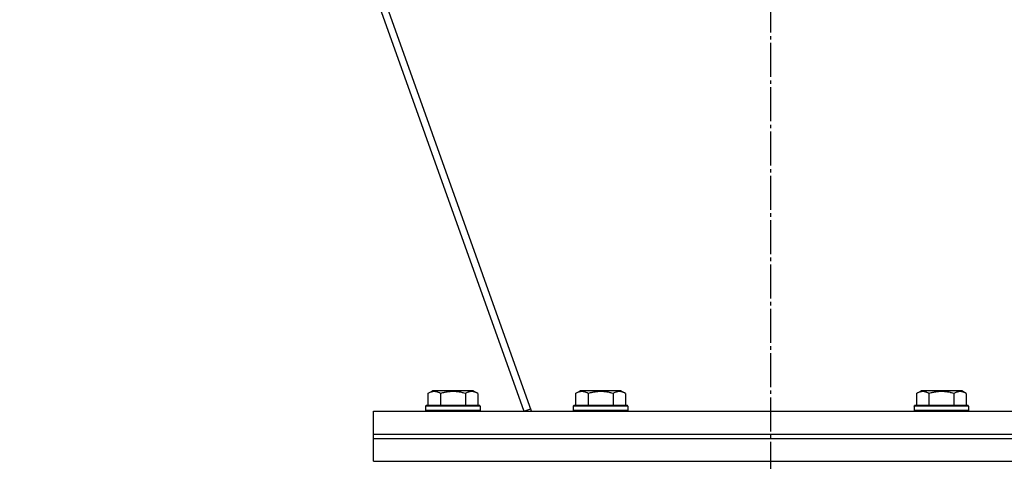
# Model space of a CAD drawing. Units: millimetres. Extents: x 0 to 32665, y -11 to 22275.
# Drawn here: x 16386 to 16819, y 15053 to 15247 of the extents above; entities that cross this region are included whole.
import ezdxf

# ---------------------------------------------------------------- set-up
doc = ezdxf.new("R2010")
doc.units = ezdxf.units.MM
doc.linetypes.add('K5LT_AXLED', pattern=[19.5, 15, -1.5, 1.5, -1.5])
doc.linetypes.add('K5LT_THIN', pattern=[0])
for name, color, linetype, true_color in [('OSI', 2, 'Continuous', 0xffff00), ('R', 1, 'Continuous', 0xff0000), ('WELDING', 7, 'Continuous', 0xffffff)]:
    doc.layers.add(name, color=color, linetype=linetype, true_color=true_color)

msp = doc.modelspace()

# ---------------------------------------------------------------- linework, layer by layer
at = {"layer": 'OSI', "color": 30, "linetype": 'K5LT_AXLED', "lineweight": 30, "true_color": 0xff8000}
msp.add_line((16716.77, 14832.06), (16716.77, 15876.28), dxfattribs=at)
at = {"layer": 'R', "color": 7, "linetype": 'K5LT_THIN', "lineweight": 30}
for p, q in [((16386.09, 15696.28), (16608, 15074.94)), ((16611.38, 15074.94), (16389.47, 15696.28)), ((16565.8, 15082.78), (16567.8, 15083.94)), ((16565.8, 15082.78), (16565.8, 15077.44)), ((16576.77, 15083.94), (16567.8, 15083.94)), ((16571.29, 15082.78), (16571.29, 15077.44)), ((16585.74, 15083.94), (16576.77, 15083.94)), ((16582.26, 15082.78), (16582.26, 15077.44)), ((16587.74, 15082.78), (16585.74, 15083.94)), ((16587.74, 15082.78), (16587.74, 15077.44)), ((16630.8, 15082.78), (16632.8, 15083.94)), ((16630.8, 15082.78), (16630.8, 15077.44)), ((16641.77, 15083.94), (16632.8, 15083.94)), ((16636.29, 15082.78), (16636.29, 15077.44)), ((16650.74, 15083.94), (16641.77, 15083.94)), ((16647.26, 15082.78), (16647.26, 15077.44)), ((16652.74, 15082.78), (16650.74, 15083.94)), ((16652.74, 15082.78), (16652.74, 15077.44)), ((16780.8, 15082.78), (16782.8, 15083.94)), ((16780.8, 15082.78), (16780.8, 15077.44)), ((16791.77, 15083.94), (16782.8, 15083.94)), ((16786.29, 15082.78), (16786.29, 15077.44)), ((16800.74, 15083.94), (16791.77, 15083.94)), ((16797.26, 15082.78), (16797.26, 15077.44)), ((16802.74, 15082.78), (16800.74, 15083.94)), ((16802.74, 15082.78), (16802.74, 15077.44)), ((16564.77, 15077.14), (16564.94, 15077.44)), ((16564.77, 15077.14), (16564.77, 15075.24)), ((16576.77, 15077.14), (16564.77, 15077.14)), ((16576.77, 15077.44), (16564.94, 15077.44)), ((16588.6, 15077.44), (16576.77, 15077.44)), ((16588.77, 15077.14), (16576.77, 15077.14)), ((16588.77, 15077.14), (16588.6, 15077.44)), ((16588.77, 15077.14), (16588.77, 15075.24)), ((16629.77, 15077.14), (16629.94, 15077.44)), ((16629.77, 15077.14), (16629.77, 15075.24)), ((16641.77, 15077.14), (16629.77, 15077.14)), ((16641.77, 15077.44), (16629.94, 15077.44)), ((16653.6, 15077.44), (16641.77, 15077.44)), ((16653.77, 15077.14), (16641.77, 15077.14)), ((16653.77, 15077.14), (16653.6, 15077.44)), ((16653.77, 15077.14), (16653.77, 15075.24)), ((16779.77, 15077.14), (16779.94, 15077.44)), ((16779.77, 15077.14), (16779.77, 15075.24)), ((16791.77, 15077.14), (16779.77, 15077.14)), ((16791.77, 15077.44), (16779.94, 15077.44)), ((16803.6, 15077.44), (16791.77, 15077.44)), ((16803.77, 15077.14), (16791.77, 15077.14)), ((16803.77, 15077.14), (16803.6, 15077.44)), ((16803.77, 15077.14), (16803.77, 15075.24)), ((16541.77, 15064.94), (16541.77, 15074.94)), ((16541.77, 15074.94), (16891.77, 15074.94)), ((16564.77, 15075.24), (16564.94, 15074.94)), ((16576.77, 15075.24), (16564.77, 15075.24)), ((16588.77, 15075.24), (16576.77, 15075.24)), ((16588.77, 15075.24), (16588.6, 15074.94)), ((16608, 15074.94), (16611, 15076.01)), ((16629.77, 15075.24), (16629.94, 15074.94)), ((16641.77, 15075.24), (16629.77, 15075.24)), ((16653.77, 15075.24), (16641.77, 15075.24)), ((16653.77, 15075.24), (16653.6, 15074.94)), ((16779.77, 15075.24), (16779.94, 15074.94)), ((16791.77, 15075.24), (16779.77, 15075.24)), ((16803.77, 15075.24), (16791.77, 15075.24)), ((16803.77, 15075.24), (16803.6, 15074.94)), ((16541.77, 15062.94), (16541.77, 15064.94)), ((16541.77, 15064.94), (16891.77, 15064.94)), ((16541.77, 15064.94), (16891.77, 15064.94)), ((16541.77, 15062.94), (16891.77, 15062.94)), ((16541.77, 15052.94), (16541.77, 15062.94)), ((16541.77, 15062.94), (16891.77, 15062.94)), ((16541.77, 15052.94), (16891.77, 15052.94))]:
    msp.add_line(p, q, dxfattribs=at)
at = {"layer": 'WELDING', "color": 7, "linetype": 'K5LT_THIN', "lineweight": 30}
for points, knots in [([(16571.29, 15082.78), (16570.98, 15082.96), (16570.54, 15083.18), (16569.98, 15083.39), (16569.62, 15083.49), (16569.32, 15083.56), (16569.03, 15083.61), (16568.74, 15083.63), (16568.44, 15083.63), (16568.12, 15083.61), (16567.8, 15083.57), (16567.42, 15083.49), (16566.92, 15083.33), (16566.36, 15083.09), (16565.97, 15082.88), (16565.8, 15082.78)], [0, 0, 0, 0, 2.704026, 3.977567, 4.913586, 5.783319, 6.583675, 7.42636, 8.303602, 9.201828, 10.1214, 11.060865, 12.506598, 14.484694, 16, 16, 16, 16]), ([(16576.77, 15083.63), (16576.46, 15083.63), (16575.86, 15083.61), (16574.99, 15083.54), (16574.25, 15083.44), (16573.32, 15083.29), (16572.36, 15083.08), (16571.6, 15082.87), (16571.29, 15082.78)], [0, 0, 0, 0, 1.518927, 2.894547, 4.225697, 5.159479, 7.432024, 9, 9, 9, 9]), ([(16582.26, 15082.78), (16581.93, 15082.88), (16581.42, 15083.01), (16580.56, 15083.22), (16579.73, 15083.38), (16578.79, 15083.52), (16577.95, 15083.6), (16577.28, 15083.63), (16576.9, 15083.63), (16576.77, 15083.63)], [0, 0, 0, 0, 1.837989, 2.830297, 4.749644, 6.389932, 7.96839, 9.312499, 10, 10, 10, 10]), ([(16587.74, 15082.78), (16587.44, 15082.96), (16586.99, 15083.18), (16586.43, 15083.39), (16586.08, 15083.49), (16585.78, 15083.56), (16585.49, 15083.61), (16585.19, 15083.63), (16584.89, 15083.63), (16584.58, 15083.61), (16584.26, 15083.57), (16583.88, 15083.49), (16583.38, 15083.33), (16582.82, 15083.09), (16582.42, 15082.88), (16582.26, 15082.78)], [0, 0, 0, 0, 2.704026, 3.977567, 4.913586, 5.783319, 6.583675, 7.42636, 8.303602, 9.201828, 10.1214, 11.060865, 12.506598, 14.484694, 16, 16, 16, 16]), ([(16636.29, 15082.78), (16635.98, 15082.96), (16635.54, 15083.18), (16634.98, 15083.39), (16634.62, 15083.49), (16634.32, 15083.56), (16634.03, 15083.61), (16633.74, 15083.63), (16633.44, 15083.63), (16633.12, 15083.61), (16632.8, 15083.57), (16632.42, 15083.49), (16631.92, 15083.33), (16631.36, 15083.09), (16630.97, 15082.88), (16630.8, 15082.78)], [0, 0, 0, 0, 2.704026, 3.977567, 4.913586, 5.783319, 6.583675, 7.42636, 8.303602, 9.201828, 10.1214, 11.060865, 12.506598, 14.484694, 16, 16, 16, 16]), ([(16641.77, 15083.63), (16641.46, 15083.63), (16640.86, 15083.61), (16639.99, 15083.54), (16639.25, 15083.44), (16638.32, 15083.29), (16637.36, 15083.08), (16636.6, 15082.87), (16636.29, 15082.78)], [0, 0, 0, 0, 1.518927, 2.894547, 4.225697, 5.159479, 7.432024, 9, 9, 9, 9]), ([(16647.26, 15082.78), (16646.93, 15082.88), (16646.42, 15083.01), (16645.56, 15083.22), (16644.73, 15083.38), (16643.79, 15083.52), (16642.95, 15083.6), (16642.28, 15083.63), (16641.9, 15083.63), (16641.77, 15083.63)], [0, 0, 0, 0, 1.837989, 2.830297, 4.749644, 6.389932, 7.96839, 9.312499, 10, 10, 10, 10]), ([(16652.74, 15082.78), (16652.44, 15082.96), (16651.99, 15083.18), (16651.43, 15083.39), (16651.08, 15083.49), (16650.78, 15083.56), (16650.49, 15083.61), (16650.19, 15083.63), (16649.89, 15083.63), (16649.58, 15083.61), (16649.26, 15083.57), (16648.88, 15083.49), (16648.38, 15083.33), (16647.82, 15083.09), (16647.42, 15082.88), (16647.26, 15082.78)], [0, 0, 0, 0, 2.704026, 3.977567, 4.913586, 5.783319, 6.583675, 7.42636, 8.303602, 9.201828, 10.1214, 11.060865, 12.506598, 14.484694, 16, 16, 16, 16]), ([(16786.29, 15082.78), (16785.98, 15082.96), (16785.54, 15083.18), (16784.98, 15083.39), (16784.62, 15083.49), (16784.32, 15083.56), (16784.03, 15083.61), (16783.74, 15083.63), (16783.44, 15083.63), (16783.12, 15083.61), (16782.8, 15083.57), (16782.42, 15083.49), (16781.92, 15083.33), (16781.36, 15083.09), (16780.97, 15082.88), (16780.8, 15082.78)], [0, 0, 0, 0, 2.704026, 3.977567, 4.913586, 5.783319, 6.583675, 7.42636, 8.303602, 9.201828, 10.1214, 11.060865, 12.506598, 14.484694, 16, 16, 16, 16]), ([(16791.77, 15083.63), (16791.46, 15083.63), (16790.86, 15083.61), (16789.99, 15083.54), (16789.25, 15083.44), (16788.32, 15083.29), (16787.36, 15083.08), (16786.6, 15082.87), (16786.29, 15082.78)], [0, 0, 0, 0, 1.518927, 2.894547, 4.225697, 5.159479, 7.432024, 9, 9, 9, 9]), ([(16797.26, 15082.78), (16796.93, 15082.88), (16796.42, 15083.01), (16795.56, 15083.22), (16794.73, 15083.38), (16793.79, 15083.52), (16792.95, 15083.6), (16792.28, 15083.63), (16791.9, 15083.63), (16791.77, 15083.63)], [0, 0, 0, 0, 1.837989, 2.830297, 4.749644, 6.389932, 7.96839, 9.312499, 10, 10, 10, 10]), ([(16802.74, 15082.78), (16802.44, 15082.96), (16801.99, 15083.18), (16801.43, 15083.39), (16801.08, 15083.49), (16800.78, 15083.56), (16800.49, 15083.61), (16800.19, 15083.63), (16799.89, 15083.63), (16799.58, 15083.61), (16799.26, 15083.57), (16798.88, 15083.49), (16798.38, 15083.33), (16797.82, 15083.09), (16797.42, 15082.88), (16797.26, 15082.78)], [0, 0, 0, 0, 2.704026, 3.977567, 4.913586, 5.783319, 6.583675, 7.42636, 8.303602, 9.201828, 10.1214, 11.060865, 12.506598, 14.484694, 16, 16, 16, 16])]:
    msp.add_open_spline(points, degree=3, knots=knots, dxfattribs=at)

doc.saveas('drawing.dxf')
